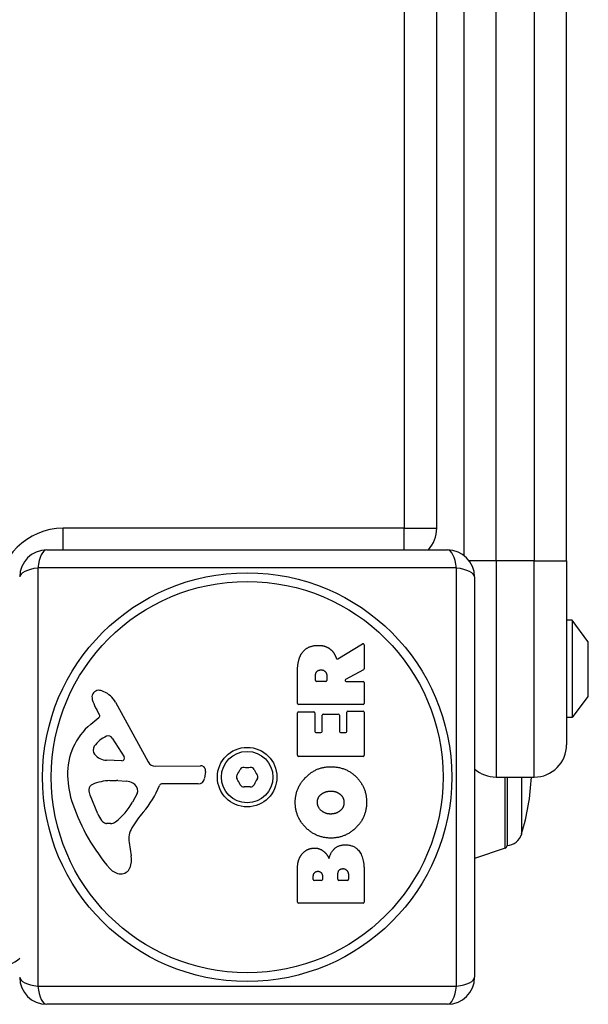
# Model space of a CAD drawing. Units: millimetres. Extents: x 1746 to 8055, y -5062 to -533.
# Drawn here: x 6473 to 6578, y -3256 to -3074 of the extents above; entities that cross this region are included whole.
import ezdxf

# ---------------------------------------------------------------- set-up
doc = ezdxf.new("R2010")
doc.units = ezdxf.units.MM
doc.layers.add('SW_Toestellen', color=2, linetype='Continuous')

msp = doc.modelspace()

# ---------------------------------------------------------------- linework, layer by layer
at = {"layer": 'SW_Toestellen'}
for p, q in [((6554.99, -2674.98), (6554.99, -3172.98)), ((6560.99, -3173.98), (6560.99, -2673.98)), ((6567.99, -2673.98), (6567.99, -3173.98)), ((6573.99, -3173.98), (6573.99, -2673.98)), ((6543.99, -2679.98), (6543.99, -3167.98)), ((6549.99, -3167.98), (6549.99, -2679.98)), ((6480.99, -3171.98), (6480.99, -3167.98)), ((6543.99, -3167.98), (6480.99, -3167.98)), ((6543.99, -3167.98), (6549.99, -3167.98)), ((6543.99, -3171.98), (6543.99, -3167.98)), ((6477.99, -3171.98), (6551.99, -3171.98)), ((6560.99, -3173.98), (6555.99, -3173.98)), ((6560.99, -3173.98), (6560.99, -3213.98)), ((6567.99, -3173.98), (6560.99, -3173.98)), ((6567.99, -3173.98), (6573.99, -3173.98)), ((6567.99, -3213.98), (6567.99, -3173.98)), ((6573.99, -3173.98), (6573.99, -3207.98)), ((6476.34, -3175.32), (6476.34, -3252.63)), ((6553.64, -3175.32), (6476.34, -3175.32)), ((6553.64, -3252.63), (6553.64, -3175.32)), ((6556.99, -3176.98), (6556.99, -3250.98)), ((6574.99, -3184.98), (6573.99, -3184.98)), ((6574.99, -3184.98), (6574.99, -3202.98)), ((6577.89, -3188.88), (6574.99, -3184.98)), ((6531.74, -3192.11), (6536.29, -3189.36)), ((6536.59, -3189.53), (6536.59, -3193.96)), ((6577.89, -3188.88), (6577.89, -3199.07)), ((6577.99, -3198.78), (6577.99, -3189.18)), ((6524.3, -3200.36), (6524.3, -3194.22)), ((6536.49, -3194.14), (6533.17, -3195.93)), ((6527.59, -3196.11), (6527.59, -3195.36)), ((6529.71, -3195.29), (6529.71, -3196.11)), ((6529.51, -3196.31), (6527.79, -3196.31)), ((6533.27, -3196.31), (6536.39, -3196.31)), ((6536.59, -3196.51), (6536.59, -3200.36)), ((6577.89, -3199.07), (6574.99, -3202.98)), ((6487.72, -3202.47), (6487.2, -3201.54)), ((6490.65, -3200.11), (6496.72, -3211.17)), ((6536.39, -3200.56), (6524.5, -3200.56)), ((6486.1, -3204.21), (6487.62, -3202.96)), ((6524.3, -3209.95), (6524.3, -3202.1)), ((6524.5, -3201.9), (6527.29, -3201.9)), ((6527.49, -3202.1), (6527.49, -3205.53)), ((6528.82, -3205.53), (6528.82, -3202.52)), ((6529.02, -3202.32), (6531.82, -3202.32)), ((6532.02, -3202.52), (6532.02, -3205.53)), ((6533.39, -3205.53), (6533.39, -3201.98)), ((6533.59, -3201.78), (6536.39, -3201.78)), ((6536.59, -3201.98), (6536.59, -3209.95)), ((6574.99, -3202.98), (6573.99, -3202.98)), ((6490.07, -3206.75), (6492.28, -3210.21)), ((6527.69, -3205.73), (6528.62, -3205.73)), ((6532.22, -3205.73), (6533.19, -3205.73)), ((6536.39, -3210.15), (6524.5, -3210.15)), ((6491.87, -3210.94), (6489.01, -3210.85)), ((6498.05, -3211.95), (6506.4, -3211.89)), ((6507.31, -3212.92), (6507.14, -3214.2)), ((6560.99, -3213.98), (6567.99, -3213.98)), ((6562.65, -3227.09), (6562.65, -3213.98)), ((6562.99, -3213.98), (6562.99, -3226.63)), ((6565.69, -3224.48), (6565.69, -3213.98)), ((6489.66, -3214.62), (6490.89, -3214.62)), ((6491.1, -3214.63), (6492.67, -3214.74)), ((6505.94, -3215.25), (6499.2, -3215.25)), ((6487.4, -3220.75), (6485.97, -3217.34)), ((6494.68, -3217), (6493.82, -3218.58)), ((6489.78, -3222.57), (6489.01, -3222.57)), ((6493.2, -3226.07), (6493.59, -3228.56)), ((6562.65, -3227.09), (6556.99, -3229.05)), ((6524.3, -3237.09), (6524.3, -3230.68)), ((6527.21, -3232.89), (6527.21, -3232.3)), ((6528.88, -3232.23), (6528.88, -3232.89)), ((6531.73, -3232.87), (6531.73, -3232.05)), ((6533.68, -3231.98), (6533.68, -3232.87)), ((6536.59, -3231.38), (6536.59, -3237.09)), ((6528.68, -3233.09), (6527.41, -3233.09)), ((6533.48, -3233.07), (6531.93, -3233.07)), ((6536.39, -3237.29), (6524.5, -3237.29)), ((6476.34, -3252.63), (6553.64, -3252.63)), ((6551.99, -3255.98), (6477.99, -3255.98))]:
    msp.add_line(p, q, dxfattribs=at)
for radius in [37.78, 36.17, 5.5, 4.75]:
    msp.add_circle((6514.99, -3213.98), radius, dxfattribs=at)
for centre, radius, start, end in [((6480.99, -3179.98), 12, 90, 180), ((6543.99, -3167.98), 6, 318.1897, 0), ((6477.99, -3176.98), 5, 90, 180), ((6551.99, -3176.98), 5, 0, 90), ((6536.39, -3189.53), 0.2, 360, 121.1549), ((6577.49, -3189.18), 0.5, 0, 36.6342), ((6536.39, -3193.96), 0.2, 298.4065, 0), ((6527.79, -3196.11), 0.2, 180, 270), ((6529.51, -3196.11), 0.2, 270, 0), ((6533.27, -3196.11), 0.2, 118.4065, 270), ((6487.6, -3199.2), 1.27, 72.1674, 162.7179), ((6536.39, -3196.51), 0.2, 0, 90), ((6487.54, -3199.19), 1.21, 162.7179, 186.8811), ((6489.13, -3199), 2.81, 186.8811, 200.2655), ((6485.89, -3204.51), 6.85, 67.3888, 72.1674), ((6486.86, -3202.19), 4.33, 28.7438, 67.3888), ((6577.49, -3198.78), 0.5, 323.3658, 0), ((6497.41, -3195.94), 11.64, 200.2655, 208.7438), ((6524.5, -3200.36), 0.2, 180, 270), ((6536.39, -3200.36), 0.2, 270, 0), ((6487.37, -3202.66), 0.391, 309.3689, 28.7438), ((6524.5, -3202.1), 0.2, 90, 180), ((6527.29, -3202.1), 0.2, 0, 90), ((6529.02, -3202.52), 0.2, 90, 180), ((6531.82, -3202.52), 0.2, 0, 90), ((6533.59, -3201.98), 0.2, 90, 180), ((6536.39, -3201.98), 0.2, 0, 90), ((6493.54, -3213.28), 11.73, 129.3689, 182.1302), ((6490.94, -3211.07), 5.03, 112.4006, 146.4075), ((6489.35, -3207.21), 0.856, 32.4938, 112.4006), ((6527.69, -3205.53), 0.2, 180, 270), ((6528.62, -3205.53), 0.2, 270, 0), ((6532.22, -3205.53), 0.2, 180, 270), ((6533.19, -3205.53), 0.2, 270, 0), ((6487.79, -3208.97), 1.25, 146.4075, 218.9493), ((6567.99, -3207.98), 6, 270, 0), ((6489.1, -3207.91), 2.94, 218.9493, 268.2808), ((6491.88, -3210.47), 0.47, 268.2808, 32.4938), ((6524.5, -3209.95), 0.2, 180, 270), ((6536.39, -3209.95), 0.2, 270, 0), ((6498.04, -3210.45), 1.51, 208.7438, 270.391), ((6506.41, -3212.8), 0.903, 352.5394, 90.391), ((6514.36, -3212.89), 0.712, 85.9507, 154.0493), ((6514.99, -3203.99), 8.2, 265.9507, 274.0493), ((6515.62, -3212.89), 0.712, 25.9507, 94.0493), ((6560.99, -3207.98), 6, 228.1897, 270), ((6500.15, -3213.04), 18.35, 182.1302, 198.8323), ((6505.94, -3214.05), 1.2, 270, 352.5394), ((6513.73, -3213.98), 0.712, 145.9507, 214.0493), ((6506.34, -3208.98), 8.2, 325.9507, 334.0493), ((6523.63, -3208.98), 8.2, 205.9507, 214.0493), ((6516.25, -3213.98), 0.712, 325.9507, 34.0493), ((6522.77, -3211.71), 44.77, 343.4272, 357.1002), ((6486.81, -3216.28), 1.04, 112.3905, 178.8881), ((6489.93, -3223.86), 9.24, 91.6935, 112.3905), ((6490.89, -3217.63), 3.01, 85.9397, 90), ((6492.45, -3217.77), 3.04, 61.6277, 85.9397), ((6493.09, -3216.58), 1.69, 358.1545, 61.6277), ((6483.26, -3209.53), 16.64, 318.8223, 338.834), ((6499.2, -3215.7), 0.452, 90, 158.834), ((6506.34, -3218.97), 8.2, 25.9507, 34.0493), ((6514.36, -3215.07), 0.712, 205.9507, 274.0493), ((6514.99, -3223.96), 8.2, 85.9507, 94.0493), ((6515.62, -3215.07), 0.712, 265.9507, 334.0493), ((6523.63, -3218.97), 8.2, 145.9507, 154.0493), ((6488.43, -3216.31), 2.67, 178.8881, 202.6753), ((6493.98, -3216.61), 0.805, 331.2927, 358.1545), ((6516.66, -3207.41), 35.79, 198.8323, 221.023), ((6483.37, -3212.86), 11.91, 307.8686, 331.2927), ((6492.47, -3218.63), 5.5, 202.6753, 217.5187), ((6510.19, -3233.08), 19.13, 138.8223, 149.4322), ((6489.49, -3220.92), 1.75, 217.5187, 249.0675), ((6489.01, -3222.18), 0.391, 249.0675, 270), ((6489.78, -3221.1), 1.47, 270, 307.8686), ((6497.23, -3225.43), 4.09, 149.4322, 188.9192), ((6562.81, -3223.63), 3, 273.4008, 343.4272), ((6562.49, -3226.62), 0.5, 289.0935, 359.3088), ((6489.41, -3229.21), 4.23, 338.9789, 8.9192), ((6491.77, -3229.06), 2.8, 221.023, 266.8903), ((6491.71, -3230.1), 1.76, 266.8903, 338.9789), ((6527.41, -3232.89), 0.2, 180, 270), ((6528.68, -3232.89), 0.2, 270, 0), ((6531.93, -3232.87), 0.2, 180, 270), ((6533.48, -3232.87), 0.2, 270, 0), ((6524.5, -3237.09), 0.2, 180, 270), ((6536.39, -3237.09), 0.2, 270, 0), ((6468.99, -3242.98), 6, 270, 311.8103), ((6477.99, -3250.98), 5, 180, 270), ((6551.99, -3250.98), 5, 270, 0)]:
    msp.add_arc(centre, radius, start, end, dxfattribs=at)
for centre, major_axis, start_param, end_param in [((6477.99, -3176.98), (0, 5), 0, 1.234114), ((6551.99, -3176.98), (0, 5), 5.049071, 6.283185), ((6477.99, -3176.98), (-5, 0), 5.049071, 6.283185), ((6551.99, -3176.98), (5, 0), 0, 1.234114), ((6477.99, -3250.98), (-5, 0), 0, 1.234114), ((6551.99, -3250.98), (5, 0), 5.049071, 6.283185), ((6477.99, -3250.98), (0, -5), 5.049071, 6.283185), ((6551.99, -3250.98), (0, -5), 0, 1.234114)]:
    msp.add_ellipse(centre, major_axis=major_axis, ratio=0.350008, start_param=start_param, end_param=end_param, dxfattribs=at)
for points in [[(6525.08, -3191.08), (6526.02, -3189.66), (6528.03, -3189.62)], [(6528.03, -3189.62), (6529.38, -3189.59), (6530.27, -3190.28)], [(6530.27, -3190.28), (6530.92, -3190.76), (6531.26, -3191.57)], [(6524.3, -3194.22), (6524.3, -3192.25), (6525.08, -3191.08)], [(6531.26, -3191.57), (6531.39, -3191.84), (6531.45, -3192)], [(6527.59, -3195.36), (6527.59, -3194.22), (6528.58, -3194.16)], [(6528.58, -3194.16), (6529.1, -3194.13), (6529.71, -3194.8), (6529.71, -3195.29)], [(6523.87, -3218.69), (6523.86, -3215.98), (6527.73, -3212.06), (6530.43, -3212.06)], [(6530.43, -3212.06), (6533.35, -3212.06), (6535.24, -3214.05)], [(6535.24, -3214.05), (6537.09, -3215.98), (6537.04, -3218.76)], [(6527.96, -3218.67), (6527.93, -3217.76), (6528.68, -3217.14)], [(6528.68, -3217.14), (6529.38, -3216.59), (6530.36, -3216.56)], [(6530.36, -3216.56), (6531.34, -3216.53), (6532.07, -3217.07)], [(6532.07, -3217.07), (6532.85, -3217.66), (6532.87, -3218.62)], [(6530.38, -3225.25), (6527.7, -3225.21), (6523.89, -3221.38), (6523.87, -3218.69)], [(6530.51, -3220.8), (6529.51, -3220.84), (6528, -3219.63), (6527.96, -3218.67)], [(6537.04, -3218.76), (6537, -3221.47), (6533.08, -3225.27), (6530.38, -3225.25)], [(6532.87, -3218.62), (6532.9, -3219.59), (6532.17, -3220.19)], [(6532.17, -3220.19), (6531.49, -3220.77), (6530.51, -3220.8)], [(6530.1, -3229.04), (6530.79, -3226.51), (6533.07, -3226.5)], [(6533.07, -3226.5), (6536.59, -3226.48), (6536.59, -3231.38)], [(6524.3, -3230.68), (6524.3, -3229.23), (6525.09, -3228.23)], [(6525.09, -3228.23), (6525.96, -3227.14), (6527.37, -3227.09)], [(6527.37, -3227.09), (6528.29, -3227.06), (6529.05, -3227.65)], [(6529.05, -3227.65), (6529.76, -3228.18), (6530.1, -3229.04)], [(6527.21, -3232.3), (6527.21, -3231.91), (6527.67, -3231.4), (6528.03, -3231.38)], [(6528.03, -3231.38), (6528.38, -3231.36), (6528.88, -3231.89), (6528.88, -3232.23)], [(6531.73, -3232.05), (6531.73, -3230.94), (6532.66, -3230.9)], [(6532.66, -3230.9), (6533.09, -3230.88), (6533.68, -3231.53), (6533.68, -3231.98)]]:
    msp.add_open_spline(points, degree=2, dxfattribs=at)
msp.add_open_spline([(6531.45, -3192), (6531.46, -3192.03), (6531.47, -3192.05), (6531.5, -3192.09), (6531.53, -3192.1), (6531.57, -3192.13), (6531.6, -3192.13), (6531.64, -3192.14), (6531.66, -3192.13), (6531.7, -3192.12), (6531.72, -3192.12), (6531.74, -3192.11)], degree=3, knots=[0, 0, 0, 0, 0.00781289, 0.00781289, 0.01562578, 0.01562578, 0.02343867, 0.02343867, 0.02938866, 0.02938866, 0.03533865, 0.03533865, 0.03533865, 0.03533865], dxfattribs=at)

doc.saveas('drawing.dxf')
